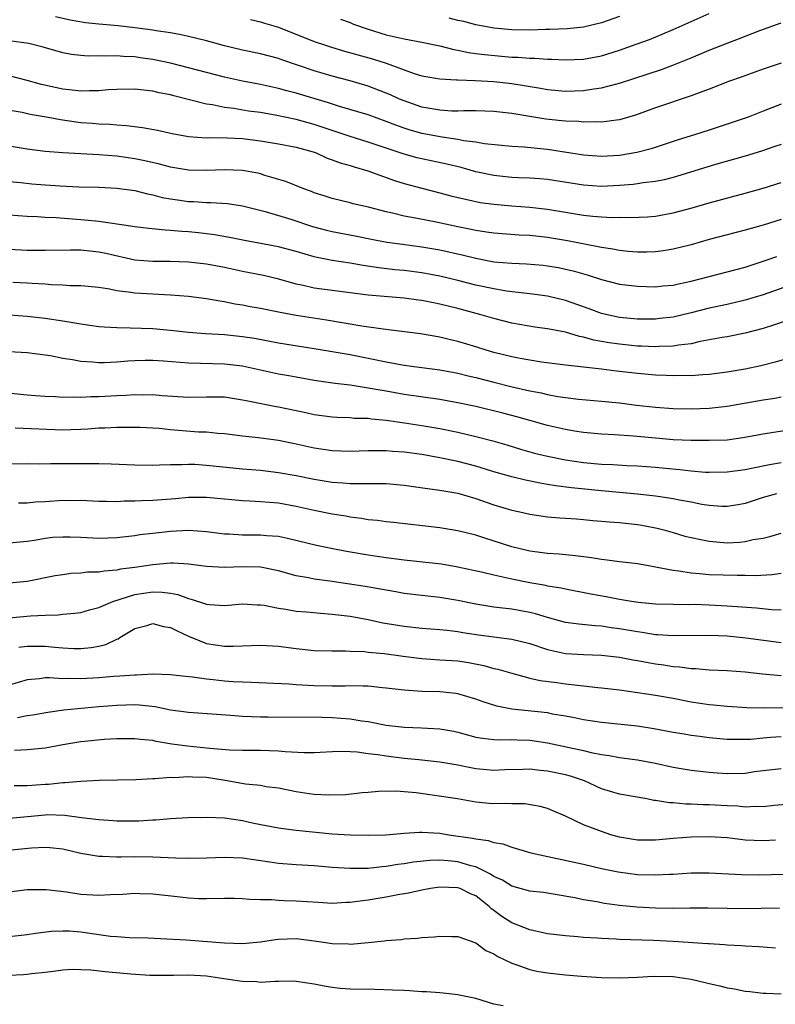
# Model space of a CAD drawing. Units: inches. Extents: x 2535000 to 2538000, y 1542000 to 1545000.
# Drawn here: x 2537220 to 2537304, y 1542698 to 1542808 of the extents above; entities that cross this region are included whole.
import ezdxf

# ---------------------------------------------------------------- set-up
doc = ezdxf.new("R2010")
doc.units = ezdxf.units.IN
doc.header["$MEASUREMENT"] = 0
doc.layers.add('LD25351542_2ft', color=132, linetype='Continuous')

msp = doc.modelspace()

# ---------------------------------------------------------------- linework, layer by layer
at = {"layer": 'LD25351542_2ft'}
for points, elevation in [([(2537255.91, 1542807.91), (2537257, 1542807.53), (2537257.36, 1542807.36), (2537259, 1542806.78), (2537261, 1542806.16), (2537263, 1542805.7), (2537265, 1542805.33), (2537266.63, 1542805), (2537267, 1542804.92), (2537268.53, 1542804.53), (2537269, 1542804.46), (2537270.2, 1542804.2), (2537271, 1542804.1), (2537271.96, 1542803.96), (2537275, 1542803.69), (2537275.68, 1542803.68), (2537277, 1542803.57), (2537277.57, 1542803.57), (2537279, 1542803.47), (2537279.47, 1542803.47), (2537281, 1542803.39), (2537283, 1542803.46), (2537285, 1542803.84), (2537287, 1542804.47), (2537288.88, 1542805.12), (2537290.34, 1542805.66), (2537291.77, 1542806.23), (2537293, 1542806.74), (2537297, 1542808.56)], 8168), ([(2537305, 1542803), (2537303, 1542802.34), (2537300.55, 1542801.45), (2537299.27, 1542801), (2537297, 1542800.11), (2537295.59, 1542799.59), (2537295, 1542799.35), (2537291, 1542798.02), (2537288.79, 1542797.21), (2537287, 1542796.69), (2537286.66, 1542796.66), (2537285, 1542796.44), (2537284.46, 1542796.47), (2537283, 1542796.43), (2537282.49, 1542796.49), (2537281, 1542796.53), (2537280.59, 1542796.59), (2537278.78, 1542796.78), (2537275, 1542797.41), (2537273, 1542797.62), (2537271, 1542797.68), (2537269.68, 1542797.68), (2537269, 1542797.66), (2537268.33, 1542797.67), (2537267, 1542797.75), (2537266.1, 1542797.9), (2537265, 1542798.11), (2537263, 1542798.79), (2537262.51, 1542799), (2537261.48, 1542799.48), (2537261, 1542799.68), (2537259, 1542800.44), (2537257, 1542801.03), (2537255, 1542801.57), (2537253, 1542802.17), (2537251.24, 1542802.76), (2537249.37, 1542803.37), (2537249, 1542803.51), (2537247, 1542804.03), (2537245, 1542804.46), (2537243, 1542804.95), (2537241, 1542805.48), (2537239, 1542805.97), (2537238.16, 1542806.16), (2537237, 1542806.37), (2537235.39, 1542806.61), (2537235, 1542806.68), (2537233, 1542806.95), (2537231.16, 1542807.16), (2537229, 1542807.35), (2537227.51, 1542807.51), (2537225.8, 1542807.8), (2537224.18, 1542808.18)], 8172), ([(2537245.89, 1542807.89), (2537247, 1542807.63), (2537247.47, 1542807.47), (2537249, 1542807.02), (2537253, 1542805.43), (2537254.26, 1542805), (2537254.81, 1542804.81), (2537256.36, 1542804.36), (2537259.48, 1542803.48), (2537261, 1542802.99), (2537264.13, 1542801.87), (2537265, 1542801.61), (2537267, 1542801.25), (2537268.85, 1542801.15), (2537269, 1542801.13), (2537270.93, 1542801.07), (2537273, 1542800.95), (2537275, 1542800.73), (2537278.21, 1542800.21), (2537279, 1542800.07), (2537281, 1542799.9), (2537283, 1542799.97), (2537284.15, 1542800.15), (2537285, 1542800.25), (2537286.69, 1542800.7), (2537287, 1542800.76), (2537290.2, 1542801.8), (2537291.7, 1542802.3), (2537293.15, 1542802.85), (2537295, 1542803.61), (2537297, 1542804.45), (2537299, 1542805.25), (2537300.27, 1542805.73), (2537302.64, 1542806.64), (2537305, 1542807.5)], 8170), ([(2537287, 1542808.21), (2537285, 1542807.52), (2537283, 1542807.03), (2537281.16, 1542806.84), (2537279.24, 1542806.76), (2537278.76, 1542806.76), (2537277, 1542806.69), (2537275, 1542806.71), (2537273, 1542806.9), (2537272.41, 1542807), (2537271, 1542807.29), (2537269.65, 1542807.65), (2537269, 1542807.78), (2537268.03, 1542808.03)], 8166), ([(2537305, 1542798.42), (2537303.96, 1542798.04), (2537303, 1542797.64), (2537301.35, 1542797), (2537297, 1542795.53), (2537295.35, 1542795), (2537293.54, 1542794.46), (2537290.53, 1542793.47), (2537288.95, 1542793.05), (2537287, 1542792.73), (2537285, 1542792.62), (2537283, 1542792.75), (2537279, 1542793.37), (2537278.57, 1542793.43), (2537276.37, 1542793.63), (2537275, 1542793.7), (2537271.98, 1542794.02), (2537271, 1542794.2), (2537269.65, 1542794.35), (2537269, 1542794.49), (2537267.26, 1542794.74), (2537265, 1542795.17), (2537263.57, 1542795.57), (2537263, 1542795.75), (2537262.08, 1542796.08), (2537261, 1542796.52), (2537259, 1542797.23), (2537255.81, 1542798.19), (2537254.59, 1542798.59), (2537251, 1542799.66), (2537249.93, 1542799.93), (2537249, 1542800.19), (2537247, 1542800.62), (2537245, 1542801), (2537243, 1542801.45), (2537237, 1542802.99), (2537235, 1542803.42), (2537233.6, 1542803.6), (2537233, 1542803.7), (2537231.74, 1542803.74), (2537231, 1542803.82), (2537229.78, 1542803.78), (2537229, 1542803.82), (2537227.8, 1542803.8), (2537227, 1542803.85), (2537225.97, 1542803.97), (2537225, 1542804.15), (2537222.79, 1542804.79), (2537221.19, 1542805.19), (2537219, 1542805.5)], 8174), ([(2537305, 1542793.95), (2537304.3, 1542793.7), (2537302.81, 1542793.19), (2537301, 1542792.65), (2537297.7, 1542791.7), (2537293, 1542790.27), (2537291.99, 1542790.01), (2537291, 1542789.82), (2537289.66, 1542789.66), (2537289, 1542789.55), (2537288.51, 1542789.49), (2537287, 1542789.37), (2537285, 1542789.27), (2537283, 1542789.39), (2537279, 1542790.04), (2537278.12, 1542790.12), (2537277, 1542790.2), (2537275.77, 1542790.23), (2537275, 1542790.27), (2537273, 1542790.47), (2537271, 1542790.88), (2537269.36, 1542791.36), (2537267.76, 1542791.76), (2537265, 1542792.35), (2537264.47, 1542792.47), (2537263, 1542792.86), (2537261, 1542793.52), (2537259, 1542794.2), (2537257, 1542794.82), (2537253, 1542796.18), (2537251, 1542796.73), (2537248.82, 1542797.18), (2537247, 1542797.49), (2537245.67, 1542797.67), (2537244.05, 1542797.95), (2537243, 1542798.07), (2537241.65, 1542798.35), (2537241, 1542798.44), (2537237.35, 1542799.35), (2537237, 1542799.46), (2537235.71, 1542799.71), (2537235, 1542799.89), (2537233, 1542800.1), (2537231, 1542800.07), (2537230.02, 1542800.02), (2537229, 1542799.93), (2537227.93, 1542799.93), (2537227, 1542799.89), (2537226.01, 1542800.01), (2537225, 1542800.09), (2537222.61, 1542800.61), (2537221, 1542801.06), (2537219, 1542801.6)], 8176), ([(2537218.03, 1542797.97), (2537220.46, 1542797.54), (2537221.34, 1542797.34), (2537223.35, 1542797), (2537224.72, 1542796.72), (2537226.46, 1542796.46), (2537227, 1542796.39), (2537228.31, 1542796.31), (2537229, 1542796.24), (2537230.21, 1542796.21), (2537231, 1542796.14), (2537232.07, 1542796.07), (2537233.85, 1542795.85), (2537235.53, 1542795.53), (2537237.15, 1542795.15), (2537239, 1542794.83), (2537241, 1542794.7), (2537241.29, 1542794.71), (2537243.31, 1542794.69), (2537245, 1542794.6), (2537247, 1542794.34), (2537249, 1542794.02), (2537251, 1542793.65), (2537252.89, 1542793.11), (2537253.22, 1542793), (2537254.43, 1542792.43), (2537255, 1542792.25), (2537255.9, 1542791.9), (2537257, 1542791.59), (2537257.44, 1542791.44), (2537258.97, 1542791), (2537261.92, 1542789.91), (2537263, 1542789.58), (2537265, 1542789.06), (2537267, 1542788.57), (2537268.23, 1542788.23), (2537269.83, 1542787.83), (2537271.49, 1542787.49), (2537273, 1542787.28), (2537275, 1542787.1), (2537277, 1542786.95), (2537279, 1542786.73), (2537283, 1542786.08), (2537284.05, 1542785.95), (2537285, 1542785.88), (2537286.18, 1542785.82), (2537287, 1542785.83), (2537288.19, 1542785.81), (2537290.11, 1542785.89), (2537291, 1542785.96), (2537293, 1542786.32), (2537295.1, 1542786.9), (2537297, 1542787.45), (2537301, 1542788.53), (2537303, 1542789.09), (2537305, 1542789.71)], 8178), ([(2537305, 1542785.58), (2537303, 1542784.96), (2537301, 1542784.39), (2537297, 1542783.34), (2537295, 1542782.77), (2537293, 1542782.26), (2537291.92, 1542782.08), (2537291, 1542781.97), (2537290.06, 1542781.94), (2537289, 1542781.95), (2537287.98, 1542782.02), (2537287, 1542782.13), (2537286.28, 1542782.28), (2537285, 1542782.45), (2537281.22, 1542783.22), (2537279, 1542783.57), (2537277, 1542783.78), (2537275.83, 1542783.83), (2537273, 1542784.04), (2537272.18, 1542784.18), (2537271, 1542784.35), (2537270.47, 1542784.47), (2537269, 1542784.77), (2537266.75, 1542785.25), (2537264.26, 1542785.74), (2537263, 1542785.96), (2537261.71, 1542786.29), (2537261, 1542786.44), (2537259.05, 1542786.95), (2537257.34, 1542787.34), (2537257, 1542787.44), (2537255, 1542787.92), (2537254.2, 1542788.2), (2537253, 1542788.56), (2537252.69, 1542788.69), (2537251.82, 1542789), (2537249.83, 1542789.83), (2537247.5, 1542790.5), (2537247, 1542790.67), (2537246.73, 1542790.73), (2537245, 1542791.04), (2537243, 1542791.1), (2537241, 1542791.03), (2537239, 1542791.09), (2537237, 1542791.41), (2537235.75, 1542791.75), (2537234.13, 1542792.13), (2537233, 1542792.36), (2537231, 1542792.63), (2537229, 1542792.78), (2537225, 1542793.01), (2537223, 1542793.16), (2537221, 1542793.41), (2537219, 1542793.76)], 8180), ([(2537219, 1542789.83), (2537220.3, 1542789.7), (2537221.55, 1542789.55), (2537223, 1542789.43), (2537224.68, 1542789.32), (2537226.76, 1542789.24), (2537229, 1542789.17), (2537231, 1542789.08), (2537233, 1542788.8), (2537234.43, 1542788.43), (2537235, 1542788.32), (2537236.05, 1542788.05), (2537237, 1542787.87), (2537237.76, 1542787.76), (2537239, 1542787.6), (2537239.57, 1542787.57), (2537241, 1542787.47), (2537241.47, 1542787.47), (2537243.35, 1542787.35), (2537245, 1542787.11), (2537247.52, 1542786.48), (2537250.4, 1542785.6), (2537252.8, 1542784.8), (2537254.38, 1542784.38), (2537255, 1542784.23), (2537257.73, 1542783.73), (2537259.39, 1542783.39), (2537261.07, 1542783.07), (2537262.83, 1542782.83), (2537265, 1542782.55), (2537267, 1542782.2), (2537269.61, 1542781.61), (2537271, 1542781.26), (2537273, 1542780.88), (2537275, 1542780.7), (2537276.64, 1542780.64), (2537278.49, 1542780.49), (2537279, 1542780.43), (2537280.22, 1542780.22), (2537281, 1542780.06), (2537281.85, 1542779.85), (2537283.4, 1542779.4), (2537285, 1542778.88), (2537287, 1542778.39), (2537289, 1542778.14), (2537291, 1542778.09), (2537291.83, 1542778.17), (2537293, 1542778.27), (2537293.59, 1542778.41), (2537295, 1542778.7), (2537299, 1542779.74), (2537301, 1542780.28), (2537303, 1542780.92), (2537304.53, 1542781.47)], 8182), ([(2537309, 1542779.3), (2537303, 1542777.2), (2537301, 1542776.58), (2537299, 1542776.12), (2537297, 1542775.71), (2537295, 1542775.19), (2537293, 1542774.71), (2537291.47, 1542774.53), (2537291, 1542774.49), (2537289.52, 1542774.48), (2537289, 1542774.49), (2537287, 1542774.67), (2537285.47, 1542775), (2537285, 1542775.12), (2537283.63, 1542775.63), (2537281, 1542776.54), (2537279, 1542777.03), (2537277, 1542777.31), (2537276.67, 1542777.33), (2537274.4, 1542777.6), (2537273, 1542777.84), (2537271, 1542778.27), (2537269, 1542778.78), (2537267, 1542779.25), (2537265, 1542779.62), (2537263, 1542779.88), (2537261.98, 1542779.98), (2537260.2, 1542780.2), (2537258.46, 1542780.46), (2537257, 1542780.72), (2537255, 1542781.02), (2537253.33, 1542781.33), (2537253, 1542781.41), (2537251, 1542782), (2537249, 1542782.53), (2537245.23, 1542783.23), (2537243.57, 1542783.57), (2537241.87, 1542783.87), (2537240.09, 1542784.09), (2537239, 1542784.2), (2537238.24, 1542784.24), (2537237, 1542784.37), (2537236.39, 1542784.39), (2537234.57, 1542784.57), (2537233, 1542784.76), (2537232.8, 1542784.8), (2537229, 1542785.36), (2537228.61, 1542785.39), (2537227, 1542785.56), (2537224.25, 1542785.75), (2537223, 1542785.8), (2537222.14, 1542785.86), (2537221, 1542785.9), (2537219, 1542786.06)], 8184), ([(2537307, 1542774.77), (2537304.18, 1542773.82), (2537303, 1542773.45), (2537301, 1542772.9), (2537299, 1542772.51), (2537298.43, 1542772.43), (2537295.98, 1542771.98), (2537295, 1542771.74), (2537293.56, 1542771.56), (2537293, 1542771.45), (2537291.42, 1542771.42), (2537291, 1542771.38), (2537289.46, 1542771.46), (2537289, 1542771.47), (2537287, 1542771.67), (2537285.84, 1542771.84), (2537285, 1542772), (2537284.14, 1542772.14), (2537283, 1542772.47), (2537282.55, 1542772.55), (2537280.99, 1542773.01), (2537279, 1542773.4), (2537277.58, 1542773.58), (2537275, 1542774.01), (2537273, 1542774.53), (2537271.46, 1542775), (2537269, 1542775.66), (2537267, 1542776.16), (2537266.29, 1542776.29), (2537265, 1542776.56), (2537264.6, 1542776.6), (2537263, 1542776.82), (2537259, 1542777.15), (2537253, 1542777.94), (2537251.77, 1542778.23), (2537251, 1542778.38), (2537249.06, 1542778.94), (2537247.34, 1542779.34), (2537245, 1542779.8), (2537243, 1542780.24), (2537241, 1542780.62), (2537239, 1542780.84), (2537236.9, 1542780.9), (2537235, 1542780.89), (2537233, 1542781.06), (2537229.79, 1542781.79), (2537229, 1542781.95), (2537227, 1542782.15), (2537225.83, 1542782.17), (2537223, 1542782.12), (2537221, 1542782.13), (2537219, 1542782.24)], 8186), ([(2537305.86, 1542770.14), (2537304.33, 1542769.67), (2537302.74, 1542769.26), (2537301, 1542768.9), (2537299, 1542768.58), (2537297, 1542768.32), (2537296.28, 1542768.28), (2537295, 1542768.16), (2537294.18, 1542768.18), (2537293, 1542768.14), (2537292.19, 1542768.19), (2537291, 1542768.23), (2537289, 1542768.41), (2537286.68, 1542768.68), (2537285, 1542768.89), (2537281, 1542769.33), (2537278.31, 1542769.69), (2537277, 1542769.9), (2537275.92, 1542770.08), (2537275, 1542770.26), (2537273, 1542770.75), (2537272.14, 1542771), (2537271, 1542771.37), (2537269, 1542771.99), (2537268.18, 1542772.18), (2537267, 1542772.48), (2537264.84, 1542772.84), (2537261.28, 1542773.28), (2537260.66, 1542773.34), (2537258.31, 1542773.69), (2537254.35, 1542774.35), (2537251, 1542774.87), (2537249.21, 1542775.21), (2537247, 1542775.67), (2537245.86, 1542775.86), (2537245, 1542776.04), (2537244.16, 1542776.16), (2537243, 1542776.41), (2537242.48, 1542776.48), (2537241, 1542776.75), (2537238.99, 1542776.99), (2537237, 1542777.14), (2537233, 1542777.37), (2537232.55, 1542777.45), (2537231, 1542777.63), (2537230.19, 1542777.81), (2537229, 1542777.99), (2537227, 1542778.2), (2537225.8, 1542778.2), (2537225, 1542778.27), (2537223.7, 1542778.3), (2537223, 1542778.37), (2537221.57, 1542778.43), (2537221, 1542778.49), (2537219.43, 1542778.57)], 8188), ([(2537219, 1542774.95), (2537221, 1542774.82), (2537223, 1542774.59), (2537225, 1542774.29), (2537225.87, 1542774.13), (2537227, 1542773.95), (2537229, 1542773.67), (2537229.61, 1542773.61), (2537231, 1542773.53), (2537232.48, 1542773.52), (2537235, 1542773.43), (2537237, 1542773.25), (2537239, 1542773.03), (2537240.88, 1542772.88), (2537243, 1542772.75), (2537245, 1542772.55), (2537246.34, 1542772.34), (2537249, 1542771.83), (2537253, 1542771.19), (2537257, 1542770.52), (2537259, 1542770.14), (2537261, 1542769.73), (2537263, 1542769.35), (2537265, 1542769.07), (2537267, 1542768.82), (2537269, 1542768.46), (2537270.16, 1542768.16), (2537271, 1542767.96), (2537273, 1542767.44), (2537275.06, 1542766.94), (2537277, 1542766.5), (2537278.26, 1542766.26), (2537279, 1542766.09), (2537280.13, 1542765.87), (2537281, 1542765.74), (2537282.44, 1542765.56), (2537285, 1542765.34), (2537287, 1542765.14), (2537288.9, 1542764.9), (2537291, 1542764.67), (2537293, 1542764.53), (2537295, 1542764.49), (2537297, 1542764.55), (2537299, 1542764.76), (2537303, 1542765.48), (2537304.32, 1542765.68), (2537305, 1542765.8)], 8190), ([(2537305.89, 1542762.11), (2537304.15, 1542761.85), (2537303, 1542761.67), (2537300.75, 1542761.25), (2537299, 1542761), (2537297, 1542760.93), (2537295, 1542760.95), (2537293, 1542761.04), (2537291, 1542761.2), (2537288.57, 1542761.43), (2537286.43, 1542761.57), (2537285, 1542761.64), (2537283, 1542761.83), (2537282.01, 1542761.99), (2537281, 1542762.16), (2537279, 1542762.62), (2537277, 1542763.16), (2537275.57, 1542763.57), (2537273.99, 1542763.99), (2537271, 1542764.72), (2537269, 1542765.16), (2537267, 1542765.53), (2537263, 1542766.08), (2537261, 1542766.43), (2537259.24, 1542766.76), (2537257, 1542767.12), (2537255.32, 1542767.32), (2537253, 1542767.65), (2537251, 1542767.99), (2537250.16, 1542768.16), (2537249, 1542768.36), (2537245, 1542769.23), (2537243, 1542769.47), (2537239, 1542769.58), (2537236.21, 1542769.79), (2537235, 1542769.85), (2537234.15, 1542769.85), (2537233, 1542769.81), (2537232.22, 1542769.78), (2537231, 1542769.67), (2537229.61, 1542769.61), (2537229, 1542769.61), (2537228.31, 1542769.69), (2537227, 1542769.76), (2537226.06, 1542769.94), (2537225, 1542770.09), (2537223.63, 1542770.37), (2537223, 1542770.47), (2537221, 1542770.72), (2537219, 1542770.82)], 8192), ([(2537217, 1542766.43), (2537221, 1542766.03), (2537221.95, 1542765.95), (2537223, 1542765.88), (2537224.16, 1542765.84), (2537225, 1542765.79), (2537226.18, 1542765.82), (2537227, 1542765.79), (2537228.14, 1542765.86), (2537229, 1542765.86), (2537231, 1542765.98), (2537231.99, 1542766.01), (2537233, 1542766.09), (2537233.95, 1542766.05), (2537235, 1542766.07), (2537236.05, 1542765.95), (2537239, 1542765.76), (2537241, 1542765.82), (2537243, 1542765.8), (2537245, 1542765.49), (2537245.4, 1542765.4), (2537248.75, 1542764.75), (2537249, 1542764.71), (2537252.06, 1542764.06), (2537253, 1542763.84), (2537255, 1542763.58), (2537255.54, 1542763.54), (2537257, 1542763.5), (2537257.45, 1542763.45), (2537259, 1542763.42), (2537259.36, 1542763.36), (2537261, 1542763.22), (2537263.07, 1542762.93), (2537265, 1542762.63), (2537267, 1542762.29), (2537269, 1542761.87), (2537271, 1542761.39), (2537272.9, 1542760.9), (2537274.45, 1542760.45), (2537275.99, 1542759.99), (2537277.55, 1542759.55), (2537279, 1542759.19), (2537281, 1542758.8), (2537283, 1542758.5), (2537285, 1542758.32), (2537286.27, 1542758.27), (2537287.83, 1542758.17), (2537289, 1542758.12), (2537291, 1542757.98), (2537292.14, 1542757.86), (2537293.72, 1542757.72), (2537295, 1542757.57), (2537296.57, 1542757.43), (2537297, 1542757.41), (2537299, 1542757.44), (2537301, 1542757.73), (2537301.9, 1542757.9), (2537303.71, 1542758.29), (2537305, 1542758.49)], 8194), ([(2537304.49, 1542755), (2537303, 1542754.58), (2537301, 1542753.94), (2537300.22, 1542753.78), (2537299, 1542753.59), (2537298.4, 1542753.6), (2537297, 1542753.69), (2537296.18, 1542753.82), (2537295, 1542754.06), (2537293.7, 1542754.3), (2537293, 1542754.46), (2537291.29, 1542754.71), (2537291, 1542754.76), (2537289, 1542754.98), (2537285, 1542755.32), (2537281.67, 1542755.67), (2537279.9, 1542755.9), (2537279, 1542756.06), (2537278.18, 1542756.18), (2537276.52, 1542756.52), (2537275, 1542756.9), (2537273, 1542757.47), (2537271, 1542758.07), (2537269, 1542758.6), (2537267, 1542759.03), (2537265, 1542759.37), (2537263, 1542759.65), (2537261.73, 1542759.73), (2537261, 1542759.8), (2537259.78, 1542759.78), (2537259, 1542759.8), (2537257, 1542759.74), (2537255, 1542759.81), (2537253, 1542760.11), (2537251, 1542760.55), (2537249, 1542760.93), (2537246.77, 1542761.23), (2537245, 1542761.43), (2537243, 1542761.69), (2537242.27, 1542761.73), (2537241, 1542761.87), (2537240.11, 1542761.89), (2537237, 1542762.13), (2537235.73, 1542762.27), (2537233.61, 1542762.39), (2537233, 1542762.41), (2537231, 1542762.41), (2537229.67, 1542762.33), (2537229, 1542762.31), (2537227.79, 1542762.21), (2537227, 1542762.17), (2537225.87, 1542762.13), (2537225, 1542762.11), (2537219.68, 1542762.32)], 8196), ([(2537219, 1542758.35), (2537221, 1542758.37), (2537222.36, 1542758.36), (2537223.6, 1542758.4), (2537225, 1542758.38), (2537227, 1542758.4), (2537227.61, 1542758.39), (2537229, 1542758.4), (2537230.36, 1542758.36), (2537233, 1542758.23), (2537235, 1542758.21), (2537235.75, 1542758.25), (2537237, 1542758.27), (2537238.26, 1542758.26), (2537239, 1542758.31), (2537239.7, 1542758.3), (2537241, 1542758.2), (2537245, 1542757.79), (2537247, 1542757.63), (2537249, 1542757.4), (2537251, 1542757.04), (2537253, 1542756.63), (2537255, 1542756.3), (2537256.23, 1542756.23), (2537257, 1542756.15), (2537258.17, 1542756.17), (2537259, 1542756.14), (2537260.17, 1542756.16), (2537261, 1542756.15), (2537263, 1542755.98), (2537265.6, 1542755.6), (2537267, 1542755.42), (2537269, 1542755.07), (2537271, 1542754.48), (2537273, 1542753.79), (2537275, 1542753.19), (2537275.9, 1542753), (2537277, 1542752.74), (2537279, 1542752.45), (2537280.34, 1542752.34), (2537281, 1542752.31), (2537282.21, 1542752.2), (2537283, 1542752.16), (2537284.05, 1542752.05), (2537285, 1542751.97), (2537285.88, 1542751.88), (2537287, 1542751.8), (2537289, 1542751.6), (2537289.51, 1542751.51), (2537291.19, 1542751.19), (2537291.94, 1542751), (2537293, 1542750.7), (2537294.3, 1542750.3), (2537295, 1542750.12), (2537296.08, 1542749.92), (2537297, 1542749.71), (2537299, 1542749.56), (2537300.38, 1542749.62), (2537301, 1542749.69), (2537301.91, 1542749.91), (2537303, 1542750.07), (2537303.76, 1542750.24), (2537305, 1542750.61)], 8198), ([(2537305, 1542746.11), (2537304.02, 1542745.98), (2537302.12, 1542745.88), (2537301, 1542745.9), (2537300.11, 1542745.89), (2537297, 1542745.99), (2537295.91, 1542746.09), (2537295, 1542746.15), (2537293.62, 1542746.38), (2537293, 1542746.44), (2537291.19, 1542746.81), (2537290.04, 1542747), (2537289, 1542747.2), (2537287, 1542747.44), (2537285.62, 1542747.62), (2537285, 1542747.67), (2537283.88, 1542747.88), (2537283, 1542747.98), (2537282.11, 1542748.11), (2537280.28, 1542748.28), (2537279, 1542748.34), (2537277, 1542748.61), (2537275, 1542749.09), (2537271.9, 1542750.1), (2537271, 1542750.38), (2537269, 1542750.88), (2537267, 1542751.2), (2537261.81, 1542751.81), (2537261, 1542751.89), (2537260.03, 1542752.03), (2537259, 1542752.12), (2537258.25, 1542752.25), (2537257, 1542752.4), (2537256.5, 1542752.5), (2537255, 1542752.75), (2537253, 1542753.16), (2537251, 1542753.61), (2537249, 1542753.96), (2537247, 1542754.12), (2537245.81, 1542754.19), (2537245, 1542754.22), (2537241, 1542754.6), (2537239, 1542754.58), (2537237.55, 1542754.45), (2537235, 1542754.27), (2537233.76, 1542754.24), (2537233, 1542754.18), (2537231.82, 1542754.18), (2537231, 1542754.12), (2537229.84, 1542754.16), (2537229, 1542754.16), (2537227, 1542754.26), (2537225.76, 1542754.24), (2537225, 1542754.25), (2537223, 1542754.12), (2537221.94, 1542754.06), (2537221, 1542753.98), (2537220.04, 1542753.96)], 8200), ([(2537305, 1542742.03), (2537303.94, 1542742.06), (2537302.25, 1542742.25), (2537299.56, 1542742.44), (2537299, 1542742.49), (2537297, 1542742.6), (2537295.34, 1542742.66), (2537294.64, 1542742.64), (2537293, 1542742.66), (2537291, 1542742.71), (2537289.11, 1542742.89), (2537288.36, 1542743), (2537287, 1542743.24), (2537285.52, 1542743.52), (2537283.81, 1542743.81), (2537281, 1542744.36), (2537280.49, 1542744.49), (2537279, 1542744.73), (2537278.78, 1542744.78), (2537277, 1542745.08), (2537275, 1542745.49), (2537274.35, 1542745.65), (2537273, 1542745.93), (2537271.78, 1542746.22), (2537269, 1542746.83), (2537267.16, 1542747.16), (2537263, 1542747.61), (2537261, 1542747.88), (2537259, 1542748.18), (2537256.59, 1542748.59), (2537254.9, 1542748.9), (2537253.24, 1542749.24), (2537250.02, 1542750.02), (2537249, 1542750.23), (2537247.68, 1542750.32), (2537247, 1542750.4), (2537245, 1542750.4), (2537243.5, 1542750.5), (2537243, 1542750.52), (2537241, 1542750.77), (2537239, 1542750.9), (2537237, 1542750.81), (2537235, 1542750.6), (2537233.58, 1542750.42), (2537233, 1542750.33), (2537231, 1542750.09), (2537229, 1542750.02), (2537227, 1542750.13), (2537225.82, 1542750.18), (2537225, 1542750.19), (2537223.88, 1542750.12), (2537223, 1542750.02), (2537221.82, 1542749.82), (2537221, 1542749.7), (2537219, 1542749.52)], 8202), ([(2537305, 1542738.39), (2537301.09, 1542738.91), (2537299, 1542739.13), (2537297, 1542739.23), (2537293, 1542739.16), (2537291.29, 1542739.29), (2537291, 1542739.29), (2537289.54, 1542739.54), (2537289, 1542739.61), (2537287, 1542739.97), (2537286.08, 1542740.08), (2537285, 1542740.25), (2537284.28, 1542740.28), (2537282.46, 1542740.46), (2537281, 1542740.68), (2537279, 1542741.23), (2537277.64, 1542741.64), (2537277, 1542741.79), (2537275, 1542742.14), (2537273.69, 1542742.31), (2537273, 1542742.38), (2537271, 1542742.71), (2537269, 1542743.13), (2537267, 1542743.46), (2537265, 1542743.66), (2537263, 1542743.91), (2537262.08, 1542744.08), (2537261, 1542744.26), (2537260.39, 1542744.39), (2537258.68, 1542744.68), (2537254.72, 1542745.28), (2537253, 1542745.51), (2537252.35, 1542745.65), (2537251, 1542745.88), (2537249, 1542746.43), (2537247, 1542746.84), (2537245, 1542746.85), (2537243, 1542746.78), (2537241, 1542746.92), (2537239, 1542747.17), (2537237.27, 1542747.27), (2537237, 1542747.26), (2537235, 1542747.1), (2537233, 1542746.8), (2537231.41, 1542746.59), (2537231, 1542746.49), (2537229.61, 1542746.39), (2537229, 1542746.27), (2537227.74, 1542746.26), (2537227, 1542746.16), (2537225.89, 1542746.11), (2537225, 1542745.99), (2537224.15, 1542745.85), (2537221, 1542745.24), (2537219, 1542745.04)], 8204), ([(2537219, 1542741.17), (2537221.4, 1542741.4), (2537223, 1542741.49), (2537224.48, 1542741.52), (2537225, 1542741.59), (2537226.31, 1542741.69), (2537227, 1542741.79), (2537227.94, 1542742.06), (2537229, 1542742.32), (2537230.56, 1542743), (2537233, 1542743.78), (2537235, 1542744.07), (2537236.05, 1542744.05), (2537237, 1542743.93), (2537237.79, 1542743.79), (2537239, 1542743.34), (2537239.28, 1542743.28), (2537241, 1542742.7), (2537241.34, 1542742.66), (2537243, 1542742.57), (2537243.41, 1542742.59), (2537245, 1542742.73), (2537246.64, 1542742.64), (2537247, 1542742.64), (2537247.41, 1542742.59), (2537249, 1542742.27), (2537249.84, 1542742.16), (2537251, 1542741.94), (2537252.15, 1542741.85), (2537253.69, 1542741.69), (2537255, 1542741.61), (2537257, 1542741.37), (2537259, 1542740.99), (2537260.63, 1542740.63), (2537263, 1542740.24), (2537265, 1542740.03), (2537267, 1542739.89), (2537267.79, 1542739.79), (2537269, 1542739.67), (2537269.56, 1542739.56), (2537271.29, 1542739.29), (2537273, 1542739.06), (2537275, 1542738.82), (2537277, 1542738.32), (2537279, 1542737.64), (2537281, 1542737.21), (2537283, 1542737.09), (2537285, 1542737.03), (2537287, 1542736.79), (2537288.5, 1542736.5), (2537289, 1542736.42), (2537290.19, 1542736.19), (2537291, 1542736.06), (2537291.94, 1542735.94), (2537293, 1542735.77), (2537293.72, 1542735.72), (2537295, 1542735.53), (2537295.52, 1542735.52), (2537297, 1542735.39), (2537299, 1542735.31), (2537301, 1542735.17), (2537302.94, 1542734.94), (2537305, 1542734.74)], 8206), ([(2537220.1, 1542737.9), (2537221, 1542738.02), (2537223, 1542738.02), (2537224.1, 1542737.9), (2537225, 1542737.83), (2537226.23, 1542737.77), (2537227, 1542737.76), (2537228.13, 1542737.87), (2537229, 1542738.03), (2537229.78, 1542738.22), (2537231, 1542738.81), (2537231.14, 1542738.86), (2537231.35, 1542739), (2537233, 1542739.98), (2537234.34, 1542740.34), (2537235, 1542740.54), (2537236.22, 1542740.22), (2537237, 1542740.1), (2537237.72, 1542739.72), (2537239, 1542739.14), (2537241, 1542738.34), (2537243, 1542738.04), (2537243.97, 1542738.03), (2537247, 1542738.13), (2537249, 1542738.01), (2537251, 1542737.76), (2537253, 1542737.56), (2537255, 1542737.5), (2537256.49, 1542737.51), (2537257, 1542737.47), (2537258.58, 1542737.42), (2537259, 1542737.37), (2537260.79, 1542737.21), (2537262.91, 1542736.91), (2537265, 1542736.65), (2537267, 1542736.52), (2537269, 1542736.38), (2537270.2, 1542736.2), (2537271.88, 1542735.88), (2537273, 1542735.55), (2537273.46, 1542735.46), (2537275, 1542735), (2537277, 1542734.47), (2537278.18, 1542734.18), (2537280.04, 1542733.96), (2537281, 1542733.82), (2537282.34, 1542733.66), (2537283, 1542733.61), (2537284.58, 1542733.42), (2537285, 1542733.39), (2537287, 1542733.15), (2537289, 1542732.87), (2537291, 1542732.57), (2537293, 1542732.22), (2537295, 1542731.83), (2537297, 1542731.51), (2537297.47, 1542731.47), (2537299, 1542731.32), (2537301.19, 1542731.19), (2537303.14, 1542731.14), (2537307.17, 1542731.17)], 8208), ([(2537305, 1542727.92), (2537303.83, 1542727.83), (2537303, 1542727.78), (2537301.64, 1542727.64), (2537301, 1542727.61), (2537299.62, 1542727.62), (2537299, 1542727.64), (2537297, 1542727.82), (2537295.94, 1542727.94), (2537295, 1542728.07), (2537294.2, 1542728.2), (2537293, 1542728.41), (2537290.82, 1542728.82), (2537289, 1542729.1), (2537285, 1542729.52), (2537283, 1542729.83), (2537281.98, 1542730.02), (2537281, 1542730.23), (2537279.54, 1542730.46), (2537279, 1542730.58), (2537275, 1542730.99), (2537273.33, 1542731.33), (2537271.81, 1542731.81), (2537271, 1542732.13), (2537269, 1542732.72), (2537268.76, 1542732.76), (2537267, 1542732.94), (2537264.99, 1542732.99), (2537263, 1542733.11), (2537261, 1542733.36), (2537260.61, 1542733.39), (2537259, 1542733.57), (2537258.45, 1542733.55), (2537257, 1542733.6), (2537256.44, 1542733.56), (2537255, 1542733.55), (2537253, 1542733.59), (2537251, 1542733.73), (2537250.2, 1542733.8), (2537245.98, 1542733.98), (2537245, 1542734), (2537243.95, 1542734.05), (2537243, 1542734.13), (2537241.73, 1542734.27), (2537241, 1542734.34), (2537239.43, 1542734.57), (2537238.64, 1542734.64), (2537237, 1542734.84), (2537235, 1542734.9), (2537233.2, 1542734.8), (2537233, 1542734.81), (2537231.33, 1542734.67), (2537230.64, 1542734.64), (2537229, 1542734.5), (2537227, 1542734.38), (2537225.58, 1542734.42), (2537225, 1542734.4), (2537223.5, 1542734.5), (2537223, 1542734.48), (2537222.39, 1542734.39), (2537221, 1542734.29), (2537219, 1542733.67)], 8210), ([(2537219.94, 1542730.06), (2537221, 1542730.29), (2537221.63, 1542730.37), (2537223.32, 1542730.68), (2537225.09, 1542730.91), (2537229, 1542731.29), (2537231, 1542731.46), (2537233, 1542731.51), (2537233.49, 1542731.49), (2537235.29, 1542731.29), (2537237, 1542730.93), (2537239, 1542730.65), (2537243.68, 1542730.32), (2537245, 1542730.22), (2537247, 1542730.14), (2537247.87, 1542730.13), (2537253.89, 1542730.11), (2537255, 1542730.08), (2537257, 1542729.94), (2537258.29, 1542729.71), (2537259, 1542729.61), (2537261, 1542729.22), (2537263, 1542728.98), (2537264.93, 1542728.93), (2537267, 1542728.82), (2537268.54, 1542728.54), (2537269, 1542728.44), (2537271, 1542727.9), (2537271.76, 1542727.76), (2537273, 1542727.64), (2537273.6, 1542727.6), (2537275, 1542727.64), (2537275.59, 1542727.59), (2537277, 1542727.55), (2537279, 1542727.24), (2537283, 1542726.39), (2537283.83, 1542726.17), (2537285, 1542725.95), (2537285.84, 1542725.84), (2537287, 1542725.61), (2537289, 1542725.34), (2537291, 1542724.98), (2537293, 1542724.55), (2537295, 1542724.2), (2537297, 1542723.97), (2537297.9, 1542723.9), (2537299, 1542723.82), (2537301, 1542723.88), (2537302.04, 1542724.04), (2537303, 1542724.17), (2537305, 1542724.4)], 8212), ([(2537306.46, 1542720.46), (2537304.25, 1542720.25), (2537303, 1542720.11), (2537302.14, 1542720.14), (2537301, 1542720.09), (2537300.18, 1542720.18), (2537299, 1542720.23), (2537297, 1542720.34), (2537296.34, 1542720.34), (2537295, 1542720.41), (2537294.41, 1542720.41), (2537293, 1542720.55), (2537292.56, 1542720.56), (2537291, 1542720.83), (2537290.84, 1542720.84), (2537290.04, 1542721), (2537287, 1542721.54), (2537285, 1542722.13), (2537283.12, 1542723), (2537281.55, 1542723.55), (2537281, 1542723.69), (2537279, 1542724.11), (2537278.18, 1542724.18), (2537277, 1542724.32), (2537276.29, 1542724.29), (2537274.23, 1542724.23), (2537273, 1542724.17), (2537271, 1542724.35), (2537270.45, 1542724.45), (2537269, 1542724.76), (2537267, 1542725.11), (2537265, 1542725.32), (2537264.66, 1542725.34), (2537263, 1542725.52), (2537261, 1542725.77), (2537260.07, 1542725.93), (2537259, 1542726.04), (2537257.79, 1542726.21), (2537257, 1542726.25), (2537255.71, 1542726.29), (2537253, 1542726.14), (2537251.87, 1542726.13), (2537249.76, 1542726.24), (2537249, 1542726.32), (2537247, 1542726.4), (2537245, 1542726.41), (2537243.55, 1542726.45), (2537241.38, 1542726.62), (2537241, 1542726.67), (2537238.87, 1542726.87), (2537237.12, 1542727.12), (2537235.39, 1542727.39), (2537235, 1542727.5), (2537233.62, 1542727.62), (2537233, 1542727.71), (2537231, 1542727.69), (2537229.61, 1542727.61), (2537227.4, 1542727.4), (2537227, 1542727.35), (2537225, 1542727.04), (2537223, 1542726.67), (2537221, 1542726.48), (2537219.59, 1542726.41)], 8214), ([(2537304.4, 1542716.4), (2537303, 1542716.31), (2537301, 1542716.41), (2537300.46, 1542716.46), (2537299, 1542716.65), (2537297, 1542716.77), (2537295, 1542716.72), (2537293, 1542716.57), (2537291, 1542716.39), (2537289, 1542716.39), (2537287, 1542716.73), (2537286.05, 1542717), (2537285, 1542717.35), (2537284.4, 1542717.6), (2537283, 1542718.12), (2537281, 1542719.06), (2537279, 1542719.93), (2537278.17, 1542720.17), (2537276.45, 1542720.45), (2537275, 1542720.44), (2537274.48, 1542720.48), (2537273, 1542720.46), (2537272.5, 1542720.5), (2537271, 1542720.65), (2537268.97, 1542721), (2537266.65, 1542721.35), (2537264.34, 1542721.66), (2537262.14, 1542721.86), (2537260.16, 1542721.84), (2537259, 1542721.71), (2537258.33, 1542721.67), (2537256.53, 1542721.47), (2537254.6, 1542721.4), (2537253, 1542721.49), (2537252.44, 1542721.56), (2537251, 1542721.79), (2537249, 1542722.19), (2537247.64, 1542722.36), (2537247, 1542722.48), (2537245.34, 1542722.66), (2537243.07, 1542723.07), (2537241, 1542723.38), (2537239.43, 1542723.43), (2537239, 1542723.47), (2537237.36, 1542723.36), (2537237, 1542723.37), (2537235.22, 1542723.22), (2537235, 1542723.23), (2537233.13, 1542723.13), (2537229.04, 1542723.04), (2537227, 1542722.95), (2537225.21, 1542722.79), (2537225, 1542722.79), (2537223.38, 1542722.62), (2537223, 1542722.6), (2537221, 1542722.45), (2537219.56, 1542722.44)], 8216), ([(2537219, 1542718.86), (2537221.04, 1542719.04), (2537223, 1542719.24), (2537223.25, 1542719.25), (2537225.2, 1542719.2), (2537227.07, 1542718.93), (2537229, 1542718.69), (2537230.6, 1542718.6), (2537231, 1542718.57), (2537233.44, 1542718.56), (2537235, 1542718.66), (2537235.34, 1542718.66), (2537237, 1542718.8), (2537238.92, 1542718.92), (2537241.02, 1542718.98), (2537243, 1542718.9), (2537245, 1542718.59), (2537246.28, 1542718.28), (2537249, 1542717.76), (2537250.4, 1542717.6), (2537251, 1542717.51), (2537255, 1542717.1), (2537257, 1542716.98), (2537259, 1542716.96), (2537260.99, 1542717.01), (2537263, 1542717.18), (2537264.71, 1542717.29), (2537265, 1542717.29), (2537267, 1542717.17), (2537268, 1542717), (2537270.64, 1542716.64), (2537271, 1542716.54), (2537272.38, 1542716.38), (2537273, 1542716.15), (2537273.99, 1542715.99), (2537275, 1542715.62), (2537277.13, 1542715), (2537283, 1542713.72), (2537285, 1542713.26), (2537286.86, 1542712.86), (2537289, 1542712.58), (2537291, 1542712.53), (2537292.62, 1542712.62), (2537293, 1542712.63), (2537295, 1542712.75), (2537297, 1542712.77), (2537300.58, 1542712.58), (2537302.55, 1542712.55), (2537306.66, 1542712.66)], 8218), ([(2537304.83, 1542708.83), (2537302.79, 1542708.79), (2537301, 1542708.74), (2537299, 1542708.77), (2537296.83, 1542708.83), (2537294.83, 1542708.83), (2537293, 1542708.8), (2537291, 1542708.82), (2537288.94, 1542708.94), (2537287, 1542709.13), (2537285.35, 1542709.35), (2537284.49, 1542709.51), (2537283, 1542709.76), (2537282.04, 1542709.96), (2537279.61, 1542710.39), (2537278.55, 1542710.55), (2537277, 1542710.73), (2537275, 1542711.26), (2537273.96, 1542711.96), (2537273, 1542712.37), (2537272.63, 1542712.63), (2537271, 1542713.42), (2537270.45, 1542713.54), (2537269, 1542713.98), (2537267.9, 1542714.1), (2537267, 1542714.17), (2537265.86, 1542714.14), (2537264.06, 1542713.94), (2537263, 1542713.75), (2537262.32, 1542713.68), (2537261, 1542713.45), (2537260.57, 1542713.43), (2537259, 1542713.26), (2537257, 1542713.24), (2537255, 1542713.37), (2537253, 1542713.53), (2537251, 1542713.64), (2537249, 1542713.79), (2537248.06, 1542713.94), (2537245, 1542714.4), (2537243, 1542714.47), (2537241, 1542714.4), (2537239, 1542714.37), (2537237.59, 1542714.41), (2537235, 1542714.52), (2537233, 1542714.54), (2537231.48, 1542714.52), (2537231, 1542714.5), (2537229.42, 1542714.58), (2537229, 1542714.57), (2537227, 1542714.93), (2537225, 1542715.39), (2537223.55, 1542715.55), (2537223, 1542715.59), (2537221.5, 1542715.5), (2537217, 1542715.05)], 8220), ([(2537304.38, 1542704.38), (2537302.52, 1542704.52), (2537301, 1542704.57), (2537300.61, 1542704.61), (2537299, 1542704.68), (2537298.72, 1542704.72), (2537297, 1542704.83), (2537296.85, 1542704.85), (2537293, 1542705.1), (2537290.79, 1542705.21), (2537287, 1542705.33), (2537286.64, 1542705.36), (2537285, 1542705.43), (2537284.52, 1542705.48), (2537283, 1542705.56), (2537282.37, 1542705.63), (2537281, 1542705.72), (2537279, 1542705.97), (2537277, 1542706.39), (2537275, 1542707.19), (2537273.9, 1542707.9), (2537273, 1542708.57), (2537272.75, 1542708.75), (2537272.5, 1542709), (2537271, 1542710.18), (2537270.42, 1542710.42), (2537269.27, 1542711), (2537269, 1542711.1), (2537267, 1542711.15), (2537265.94, 1542711), (2537265, 1542710.83), (2537263.5, 1542710.5), (2537262.31, 1542710.31), (2537261, 1542710.04), (2537259, 1542709.7), (2537258.36, 1542709.64), (2537257, 1542709.44), (2537256.56, 1542709.44), (2537255, 1542709.36), (2537253.44, 1542709.44), (2537251, 1542709.62), (2537249.65, 1542709.65), (2537249, 1542709.68), (2537248.25, 1542709.75), (2537247, 1542709.75), (2537245.77, 1542709.77), (2537245, 1542709.86), (2537244.11, 1542709.89), (2537243, 1542709.9), (2537241, 1542709.86), (2537240.12, 1542709.88), (2537239, 1542709.94), (2537238.06, 1542710.06), (2537235, 1542710.4), (2537233.58, 1542710.42), (2537233, 1542710.44), (2537231.66, 1542710.34), (2537230.31, 1542710.31), (2537229, 1542710.24), (2537227, 1542710.36), (2537225.41, 1542710.59), (2537223.13, 1542710.87), (2537221, 1542710.87), (2537219, 1542710.6)], 8222), ([(2537219, 1542705.68), (2537221, 1542705.9), (2537221.95, 1542706.05), (2537223.74, 1542706.26), (2537225, 1542706.31), (2537225.72, 1542706.28), (2537227, 1542706.18), (2537227.98, 1542706.02), (2537230.3, 1542705.7), (2537231, 1542705.65), (2537232.43, 1542705.57), (2537234.48, 1542705.52), (2537236.58, 1542705.42), (2537238.72, 1542705.28), (2537243, 1542704.96), (2537245, 1542704.89), (2537247, 1542705.06), (2537248.68, 1542705.32), (2537249, 1542705.35), (2537251, 1542705.43), (2537253, 1542705.19), (2537254.3, 1542705), (2537255, 1542704.88), (2537256.83, 1542704.83), (2537257, 1542704.81), (2537259, 1542704.98), (2537260.83, 1542705.17), (2537261, 1542705.2), (2537262.67, 1542705.33), (2537263, 1542705.39), (2537264.51, 1542705.49), (2537265, 1542705.56), (2537266.36, 1542705.64), (2537267, 1542705.71), (2537268.32, 1542705.68), (2537269, 1542705.65), (2537271, 1542704.94), (2537272.12, 1542704.12), (2537273, 1542703.75), (2537273.44, 1542703.44), (2537275, 1542702.68), (2537275.46, 1542702.54), (2537277, 1542701.98), (2537277.81, 1542701.81), (2537279, 1542701.61), (2537281, 1542701.39), (2537282.77, 1542701.23), (2537285, 1542701.09), (2537287, 1542701.06), (2537289, 1542701.15), (2537290.75, 1542701.25), (2537293, 1542701.2), (2537295, 1542700.9), (2537296.55, 1542700.55), (2537297, 1542700.42), (2537298.17, 1542700.17), (2537299, 1542699.94), (2537299.82, 1542699.82), (2537301, 1542699.57), (2537301.53, 1542699.53), (2537303, 1542699.36), (2537303.34, 1542699.34), (2537305, 1542699.29)], 8224), ([(2537274.06, 1542697.94), (2537273, 1542698.13), (2537271, 1542698.74), (2537269.14, 1542699.14), (2537269, 1542699.16), (2537267.36, 1542699.36), (2537267, 1542699.38), (2537265.5, 1542699.5), (2537265, 1542699.51), (2537263.61, 1542699.61), (2537263, 1542699.63), (2537261.7, 1542699.7), (2537259.76, 1542699.76), (2537257, 1542699.8), (2537255.88, 1542699.88), (2537255, 1542699.97), (2537254.11, 1542700.11), (2537253, 1542700.35), (2537251, 1542700.66), (2537250.67, 1542700.68), (2537249, 1542700.65), (2537248.66, 1542700.66), (2537247, 1542700.54), (2537246.6, 1542700.6), (2537245, 1542700.63), (2537244.69, 1542700.69), (2537242.93, 1542700.93), (2537241, 1542701.23), (2537239, 1542701.34), (2537237.3, 1542701.3), (2537234.67, 1542701.33), (2537232.55, 1542701.45), (2537229.71, 1542701.71), (2537228.09, 1542701.91), (2537227, 1542701.96), (2537226.03, 1542701.97), (2537225, 1542701.91), (2537224.2, 1542701.8), (2537223, 1542701.66), (2537221.51, 1542701.51), (2537221, 1542701.44), (2537220.59, 1542701.41), (2537219, 1542701.32)], 8226)]:
    msp.add_lwpolyline(points, dxfattribs=dict(at, elevation=elevation))

doc.saveas('drawing.dxf')
